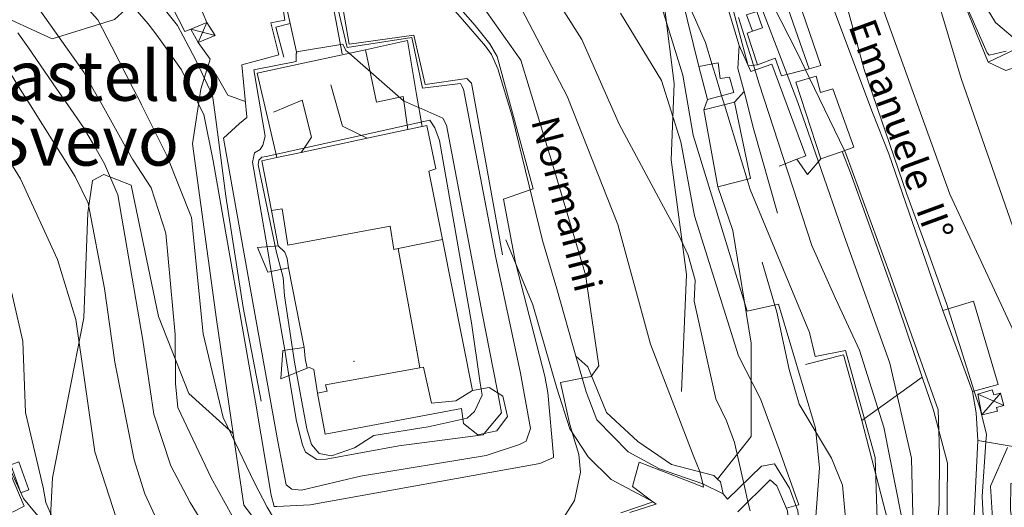
# Model space of a CAD drawing. Extents: x 605573 to 620639, y 4349080 to 4353498.
# Drawn here: x 608379 to 608625, y 4349257 to 4349379 of the extents above; entities that cross this region are included whole.
import ezdxf

# ---------------------------------------------------------------- set-up
doc = ezdxf.new("R2010")
doc.units = 0
doc.header["$LTSCALE"] = 5
doc.header["$MEASUREMENT"] = 0
for name, color, linetype, lineweight in [('1012000L', 7, 'Continuous', 9), ('1020000L', 7, 'Continuous', 9), ('10270700', 7, 'Continuous', 9), ('10270900', 7, 'Continuous', 9), ('1072000L', 7, 'Continuous', 9), ('20100002', 7, 'Continuous', 9), ('201A0000', 7, 'Continuous', 9), ('20500000', 7, 'Continuous', 9), ('20510000', 7, 'Continuous', 9), ('20800000', 7, 'Continuous', 9), ('20810000', 7, 'Continuous', 9), ('50510000', 7, 'Continuous', 9), ('50600000', 7, 'Continuous', 9), ('60100000', 7, 'Continuous', 9), ('DIVIDEDI', 7, 'Continuous', 9)]:
    doc.layers.add(name, color=color, linetype=linetype, lineweight=lineweight)
for name, color, linetype, lineweight, true_color in [('70100000', 7, 'Continuous', 18, 0x1ca967), ('80100000', 7, 'Continuous', 20, 0x9f7031), ('80200000', 7, 'Continuous', 9, 0x9f7031), ('80300000', 7, 'Continuous', 9, 0x9f7031)]:
    doc.layers.add(name, color=color, linetype=linetype, lineweight=lineweight, true_color=true_color)

msp = doc.modelspace()

# ---------------------------------------------------------------- linework, layer by layer
at = {"layer": '1012000L', "linetype": 'Continuous', "lineweight": 0}
msp.add_polyline3d([(608607.75, 4349281.07, 324.06), (608611.22, 4349267.78, 324.07), (608611.13, 4349248.89, 323.87), (608608.48, 4349227.95, 323.61), (608606.21, 4349221.22, 323.59)], dxfattribs=at)
at = {"layer": '1020000L', "linetype": 'Continuous', "lineweight": 0}
for points in [[(608518.12, 4349294.57, 365.32), (608513.37, 4349311.48, 367.5), (608509.75, 4349323.59, 368.35)], [(608556.12, 4349258.75, 356.44), (608564.66, 4349267.01, 353.19)], [(608564.66, 4349267.01, 353.19), (608567.9, 4349267.6, 352.45), (608571.68, 4349261.46, 350.55), (608573.71, 4349255.85, 348.32), (608574.56, 4349247.89, 345.86), (608574.6, 4349240.04, 344.07)], [(608558.75, 4349255.59, 356.44), (608566.78, 4349263.57, 352.63), (608568.45, 4349262.07, 351.89), (608571.16, 4349255.78, 348.27), (608572.49, 4349241.58, 343.85), (608572.09, 4349227.25, 340.16), (608574.01, 4349216.72, 337.8)]]:
    msp.add_polyline3d(points, dxfattribs=at)
at = {"layer": '1072000L', "linetype": 'Continuous', "lineweight": 0}
msp.add_polyline3d([(608579.55, 4349344.04, 330.67), (608576.17, 4349340.15, 331.57), (608573.51, 4349343.96, 332.01)], dxfattribs=at)
at = {"layer": '20100002', "linetype": 'Continuous', "lineweight": 0}
for points in [[(608555.86, 4349401.47, 334.79), (608552.08, 4349399.66, 334.29), (608554.63, 4349393.99, 334.03), (608556.49, 4349385.55, 333.95), (608561.34, 4349367.41, 333.76), (608563.61, 4349367.59, 333.76), (608561.05, 4349375.58, 333.76), (608562.38, 4349376.04, 333.76), (608560.85, 4349380.19, 333.76), (608563.48, 4349381.04, 333.76), (608563.048, 4349382.289, 333.76), (608561.46, 4349386.88, 333.76), (608563.74, 4349387.58, 333.76), (608561.29, 4349394.79, 334.2), (608560.28, 4349397.68, 334.79), (608558.37, 4349396.74, 334.79)], [(608621.43, 4349368.34, 307.81), (608625.88, 4349366.25, 306.77), (608628.94, 4349367.2, 306.77), (608628.15, 4349368.19, 306.9), (608629.48, 4349368.92, 306.98), (608628.3, 4349371.52, 307.81)], [(608381.04, 4349261.1, 339.82), (608378.52, 4349268.09, 339.78), (608376.47, 4349267.35, 339.57), (608379, 4349260.36, 339.55)]]:
    msp.add_polyline3d(points, close=True, dxfattribs=at)
at = {"layer": '201A0000', "linetype": 'Continuous', "lineweight": 0}
for points in [[(608569.27, 4349397.45, 332.38), (608579.54, 4349367.5, 334.37), (608576.58, 4349366.59, 335.74), (608569.62, 4349364.88, 336.4), (608568.04, 4349369.31, 336.76), (608563.61, 4349367.59, 336.49), (608561.05, 4349375.58, 336.9), (608562.38, 4349376.04, 337.112), (608564.88, 4349376.9, 337.51), (608563.48, 4349381.04, 336.742), (608563.048, 4349382.289, 336.51), (608561.46, 4349386.88, 335.38), (608563.74, 4349387.58, 335.8), (608561.29, 4349394.79, 334.2)], [(608423.81, 4349382.62, 378.39), (608427.92, 4349384.37, 378.39), (608425.17, 4349389.96, 378.39), (608415.15, 4349385.64, 378.39), (608420.11, 4349375.95, 378.39), (608421.64, 4349376.6, 378.39), (608425.62, 4349378.27, 378.39)], [(608548.94, 4349367.23, 342.35), (608551.13, 4349358.94, 342.35), (608557.67, 4349360.69, 341.68), (608556.64, 4349364.53, 341.68), (608554.3, 4349364.17, 342.41), (608553.74, 4349368.15, 342.41)], [(608587.77, 4349346.96, 332.38), (608582.53, 4349361.61, 332.39), (608579.45, 4349360.66, 333.68), (608578.34, 4349364.8, 333.68), (608573.25, 4349363.32, 333.68), (608579.55, 4349344.04, 332.38), (608584.83, 4349345.92, 332.38)], [(608557.91, 4349358.24, 344.39), (608550.15, 4349356.32, 344.39), (608553.68, 4349337.06, 345.4), (608561.92, 4349339.09, 346.16)], [(608646.98, 4349245.66, 311.33), (608661.88, 4349248.33, 313.51), (608659.46, 4349280.4, 313.55), (608648.66, 4349282.5, 320.76), (608638.25, 4349279.98, 319.19), (608640.14, 4349272.5, 319.19), (608649.09, 4349274.33, 319.76), (608649.82, 4349268.41, 316.37), (608639.71, 4349267.15, 324.82), (608638.64, 4349273.73, 324.03), (608629.17, 4349271.72, 327.74), (608618.83, 4349273.46, 330.36), (608617.95, 4349254.65, 333.39), (608617.8, 4349236.26, 333.37), (608611.86, 4349210.7, 333.53), (608614.69, 4349209.16, 333.53), (608615.86, 4349210.98, 333.69), (608621.29, 4349219.44, 333.86), (608625.99, 4349226.75, 334.19), (608629.43, 4349238.86, 330.4), (608627.05, 4349255.97, 330.37), (608627.1, 4349262.64, 327.76), (608630.3, 4349263.19, 325.92), (608639.02, 4349264.69, 324.09)]]:
    msp.add_polyline3d(points, close=True, dxfattribs=at)
msp.add_polyline3d([(608615.59, 4349382.65, 309.21), (608621.43, 4349368.34, 307.81), (608628.3, 4349371.52, 307.81)], dxfattribs=at)
at = {"layer": '20500000', "linetype": 'Continuous', "lineweight": 0}
msp.add_polyline3d([(608617.53, 4349285.73, 325.51), (608610.1, 4349306.04, 325.75), (608617.81, 4349308.37, 324.22), (608623.95, 4349287.46, 323.87)], close=True, dxfattribs=at)
at = {"layer": '20510000', "linetype": 'Continuous', "lineweight": 0}
msp.add_polyline3d([(608475.95, 4349373.71, 385.31), (608465.42, 4349371.43, 384.25), (608449.06, 4349367.9, 384.25), (608438.26, 4349365.56, 383.2), (608443.16, 4349344.38, 394.21), (608439.4, 4349343.57, 393.43), (608441.85, 4349331.1, 393.43), (608443.48, 4349322.26, 388.76), (608438.36, 4349321.85, 388.01), (608440.94, 4349315.64, 386.44), (608446.08, 4349316.72, 388.8), (608449.98, 4349296.8, 388.46), (608444.68, 4349296, 385.86), (608444.2, 4349288.88, 385.86), (608450.79, 4349291.57, 388.54), (608451.33, 4349291.73, 388.52), (608452.44, 4349291.21, 391.19), (608453.35, 4349285.32, 392.53), (608455.32, 4349275.07, 394.89), (608489.44, 4349281.44, 395.01), (608489.97, 4349277.71, 395.01), (608493.53, 4349274.89, 395.01), (608498.27, 4349275.88, 395.01), (608500.95, 4349279.46, 395.01), (608499.81, 4349284.6, 395.01), (608496.38, 4349286.72, 395.01), (608492.2, 4349285.99, 395.03), (608484.68, 4349323.86, 394.96), (608481.29, 4349340.96, 394.9), (608483.05, 4349341.56, 394.9), (608480.76, 4349352.42, 394.9), (608479.56, 4349352.16, 394.9), (608478.14, 4349360.15, 390.93)], close=True, dxfattribs=at)
at = {"layer": '20800000', "linetype": 'Continuous', "lineweight": 0}
for points in [[(608423.48, 4349373.27, 376.43), (608427.68, 4349375.02, 376.43), (608425.62, 4349378.27, 376.43), (608421.64, 4349376.6, 376.43)], [(608622.46, 4349286.13, 319.58), (608622.87, 4349284.9, 319.58), (608624.53, 4349285.34, 319.53), (608625.35, 4349282.25, 319.53), (608623.56, 4349281.73, 319.53), (608623.75, 4349280.77, 319.53), (608619.84, 4349279.92, 319.53), (608618.88, 4349285.1, 319.53)]]:
    msp.add_polyline3d(points, close=True, dxfattribs=at)
at = {"layer": '20810000', "linetype": 'Continuous', "lineweight": 0}
for points in [[(608423.48, 4349373.27, 376.43), (608425.62, 4349378.27, 376.43)], [(608421.64, 4349376.6, 376.43), (608427.68, 4349375.02, 376.43)], [(608618.88, 4349285.1, 319.53), (608625.35, 4349282.25, 319.53)], [(608624.53, 4349285.34, 319.53), (608619.84, 4349279.92, 319.53)]]:
    msp.add_polyline3d(points, dxfattribs=at)
at = {"layer": '50510000', "linetype": 'Continuous', "lineweight": 0}
for points in [[(608465.81, 4349349.22, 383.02), (608463.57, 4349350.32, 382.85), (608459.59, 4349352.27, 382.68), (608456.7, 4349362.64, 381.41)], [(608442.33, 4349355.79, 381.43), (608449.49, 4349358.74, 381.63), (608451.84, 4349349.52, 382.22), (608450.15, 4349346.97, 382.3), (608449.29, 4349345.69, 382.39)], [(608443.48, 4349322.26, 388.76), (608445.21, 4349320.68, 388.8), (608445.78, 4349319.11, 388.8), (608446.08, 4349316.72, 388.8)], [(608473.61, 4349321.55, 394.01), (608475.34, 4349312.01, 394.01), (608478.23, 4349296.03, 394.01), (608478.99, 4349291.64, 394.01)], [(608450.79, 4349291.57, 389.73), (608450.31, 4349293.99, 389.73), (608449.98, 4349296.8, 389.73)]]:
    msp.add_polyline3d(points, dxfattribs=at)
for p in [(608478.23, 4349296.03, 390.07), (608462.52, 4349293.26, 390.04)]:
    msp.add_point(p, dxfattribs=at)
at = {"layer": '50600000', "linetype": 'Continuous', "lineweight": 0}
for points in [[(608495.43, 4349372.34, 370.99), (608489.7, 4349378.96, 370.88), (608482.87, 4349386.84, 370.76), (608468.87, 4349407.84, 368.97), (608454.6, 4349428.13, 367.36)], [(608459.53, 4349370.35, 380.37), (608454.81, 4349395.79, 374.37)], [(608559.04, 4349372.48, 337.59), (608554.72, 4349386.91, 336.04), (608552.33, 4349394.34, 335.39)], [(608442.98, 4349384.81, 375.1), (608444.89, 4349385.25, 376.41), (608446.52, 4349377.99, 377.96), (608448.21, 4349370.45, 380.43)], [(608592.49, 4349355.7, 324.66), (608582.8, 4349381.51, 324.37)], [(608446.52, 4349377.99, 375.98), (608442.96, 4349377.1, 375.99), (608444.91, 4349369.53, 376.1)], [(608509.75, 4349323.59, 370), (608502.15, 4349354.73, 370.3), (608498.59, 4349366.64, 370.93), (608496.96, 4349370.23, 371.13), (608495.43, 4349372.34, 370.99)], [(608568.64, 4349330.48, 339.32), (608562.75, 4349351.35, 339.41), (608560.26, 4349360.92, 339.12), (608558.75, 4349366.75, 338.82), (608559.04, 4349372.48, 337.59)], [(608569.03, 4349342.2, 334.55), (608573.51, 4349343.96, 333.49), (608575.77, 4349344.84, 332.42), (608567.22, 4349367.78, 334.06), (608561.99, 4349365.98, 335.5), (608559.04, 4349372.48, 336.25)], [(608610.1, 4349306.04, 325.3), (608596.54, 4349345.33, 324.88), (608592.49, 4349355.7, 324.66)], [(608594.14, 4349320.6, 327.23), (608586.98, 4349340.52, 327.29), (608584.83, 4349345.92, 327.31)], [(608513.33, 4349286.55, 367.37), (608507.35, 4349307.49, 369.09), (608500.54, 4349323.74, 370.59)], [(608607.75, 4349281.07, 327.03), (608604.95, 4349289.33, 327.1), (608598.92, 4349307.16, 327.17), (608594.14, 4349320.6, 327.23)], [(608518.12, 4349294.57, 366.23), (608520.69, 4349285.66, 365.13), (608523.37, 4349278.64, 364.51), (608531.24, 4349270.56, 362.95), (608539.04, 4349266.38, 361.65), (608549.96, 4349262.57, 359.81), (608555.03, 4349260.04, 358.73), (608556.12, 4349258.75, 358.25)], [(608370.15, 4349288.04, 335.27), (608372.77, 4349276.19, 335.99), (608375.09, 4349268.97, 336.79), (608379.64, 4349258.87, 337.41), (608382.41, 4349255.6, 337.77), (608386.27, 4349251.03, 338.14), (608391.69, 4349245.23, 338.31)], [(608516.58, 4349276.41, 366.15), (608513.33, 4349286.55, 367.37)], [(608618.83, 4349273.46, 325.76), (608618.43, 4349280.36, 325.87), (608617.53, 4349285.73, 325.92)], [(608432.26, 4349275.2, 365.37), (608434.94, 4349257.2, 364.26), (608440.38, 4349250.02, 364.37), (608444.11, 4349248.97, 364.46)], [(608529.41, 4349255.29, 360.91), (608537.5, 4349258.03, 360.19), (608526.96, 4349263.68, 363.01), (608521.17, 4349269.38, 364.48), (608516.58, 4349276.41, 366.15)]]:
    msp.add_polyline3d(points, dxfattribs=at)
at = {"layer": '60100000', "linetype": 'Continuous', "lineweight": 0}
for points in [[(608544.62, 4349285.71, 359.64), (608545.83, 4349315.03, 356.18), (608541.97, 4349343.79, 353.61), (608542.73, 4349362.93, 348.59), (608540.34, 4349382.2, 346.11), (608536.57, 4349390.44, 345.18), (608529.06, 4349406.9, 344.25), (608524.21, 4349413.33, 345.14), (608522.3, 4349415.19, 345.24)], [(608423.48, 4349373.27, 374.48), (608426.44, 4349369.08, 374.29)], [(608426.44, 4349369.08, 374.29), (608424.16, 4349361.49, 371.71), (608422.05, 4349347.83, 367.84), (608428.02, 4349303.74, 366.33), (608432.26, 4349275.2, 365.37)], [(608427.9, 4349365.33, 374.12), (608430.9, 4349360.06, 374.29), (608435.24, 4349358.44, 374.44)], [(608584.93, 4349262.21, 343.57), (608582.16, 4349269.04, 344.68), (608574.07, 4349282.53, 346.57), (608571.61, 4349291.21, 346.45), (608568.5, 4349305.62, 344.37), (608564.83, 4349318.18, 344.31)], [(608555.03, 4349260.04, 358.73), (608554.4, 4349263.06, 359.04), (608553.65, 4349263.75, 359.01), (608552.67, 4349264.64, 358.98), (608542.11, 4349267.43, 361.67), (608533.63, 4349273.21, 362.57), (608525.83, 4349280.48, 364.25), (608521.11, 4349291.94, 365.91), (608518.12, 4349294.57, 365.32)], [(608598.64, 4349219.68, 334.74), (608598.48, 4349222.09, 336.72), (608596.42, 4349252.94, 338.7), (608589.77, 4349278.45, 341.65), (608585.16, 4349294.88, 341.31), (608575.68, 4349292.52, 341.96)], [(608574.6, 4349240.04, 344.07), (608574.56, 4349247.89, 345.86), (608573.71, 4349255.85, 348.32), (608571.68, 4349261.46, 350.55), (608567.9, 4349267.6, 352.45), (608564.66, 4349267.01, 353.19)], [(608587.36, 4349226.24, 338.28), (608586.31, 4349247.48, 342.05), (608584.93, 4349262.21, 343.57)]]:
    msp.add_polyline3d(points, dxfattribs=at)
at = {"layer": '70100000', "linetype": 'Continuous', "lineweight": 0}
for points in [[(608309.86, 4349422.39, 340.12), (608311.03, 4349420.96, 340.65), (608322.62, 4349411.05, 342.78), (608366.39, 4349383.47, 351.79), (608386.85, 4349374.16, 357.7), (608402.52, 4349379, 366.71), (608408, 4349384.09, 370.65)], [(608544.59, 4349384.91, 339.87), (608548.94, 4349367.23, 339.71)], [(608557.91, 4349358.24, 339.15), (608560.26, 4349360.92, 339.05)], [(608550.15, 4349356.32, 340.54), (608551.13, 4349358.94, 340.54)], [(608432.26, 4349275.2, 365.37), (608421.14, 4349285.19, 362.1), (608413.48, 4349304.53, 357.16), (608406.63, 4349337.45, 356.23), (608399.82, 4349340.16, 353.56), (608397.01, 4349338.65, 352.35), (608395.82, 4349330.51, 349.66), (608394.8, 4349304.18, 345.04), (608386.97, 4349264.11, 341.35), (608386.27, 4349251.03, 340.29)], [(608553.65, 4349263.75, 359.01), (608562.06, 4349274.45, 352.84), (608562.08, 4349297.81, 348.61), (608557.45, 4349326.1, 344.58), (608553.68, 4349337.06, 342.65)], [(608589.77, 4349278.45, 341.65), (608604.95, 4349289.33, 326.47)]]:
    msp.add_polyline3d(points, dxfattribs=at)
at = {"layer": '80100000', "linetype": 'Continuous', "lineweight": 0}
for points in [[(608629.35, 4349373.05, 300), (608623.26, 4349378.23, 300), (608619.38, 4349384.8, 300), (608619.379, 4349384.801, 300), (608616.24, 4349390.1, 300), (608611.572, 4349398.576, 300), (608611.57, 4349398.58, 300), (608611.03, 4349399.56, 300), (608598.4, 4349434.69, 300), (608598.399, 4349434.693, 300), (608598.08, 4349435.58, 300), (608596.63, 4349437.78, 300), (608585.72, 4349447.85, 300), (608572.25, 4349457.23, 300), (608557.94, 4349470.41, 300), (608545.7, 4349486.06, 300), (608536.88, 4349506.56, 300), (608526.57, 4349539.21, 300), (608525.69, 4349543.68, 300), (608525.17, 4349550.85, 300), (608525.38, 4349556.8, 300), (608524.48, 4349568.27, 300), (608521.83, 4349577.73, 300)], [(608429.77, 4349349.26, 375), (608435.98, 4349314.58, 375), (608443.39, 4349273.18, 375), (608445.54, 4349262.36, 375), (608446.93, 4349261.24, 375), (608449.35, 4349260.98, 375), (608464.17, 4349264.48, 375), (608495.64, 4349269.72, 375), (608504.03, 4349272.46, 375), (608505.62, 4349273.24, 375), (608506.77, 4349276.47, 375), (608504.22, 4349290.31, 375), (608498.01, 4349319.7, 375), (608489.98, 4349361.57, 375), (608489.49, 4349362.48, 375), (608489.23, 4349362.97, 375), (608479.69, 4349361.78, 375), (608477.01, 4349374.49, 375), (608460.79, 4349371.96, 375), (608456.16, 4349391.81, 375)], [(608607.02, 4349230.66, 325), (608609.18, 4349257.51, 325), (608609.27, 4349269.94, 325), (608609.11, 4349275.88, 325), (608608.96, 4349281.13, 325), (608596.85, 4349314.95, 325), (608585.74, 4349345.43, 325), (608585.41, 4349346.12, 325), (608585.408, 4349346.124, 325), (608576.651, 4349364.309, 325), (608576.65, 4349364.31, 325), (608575.66, 4349366.36, 325), (608575.658, 4349366.363, 325), (608573.55, 4349370.74, 325), (608563.37, 4349390.79, 325)], [(608443.6, 4349389.5, 375), (608445.16, 4349378.84, 375), (608441.66, 4349378.16, 375), (608443.69, 4349370.11, 375), (608434.42, 4349367.63, 375), (608435.62, 4349354.63, 375), (608435.64, 4349354.45, 375), (608433.79, 4349352.89, 375), (608429.77, 4349349.26, 375)], [(608529.32, 4349380.59, 350), (608539.59, 4349363.68, 350), (608544.46, 4349348.36, 350), (608547.84, 4349329.79, 350), (608558.88, 4349294.69, 350), (608564.39, 4349283.86, 350), (608569.1, 4349271.15, 350), (608574.01, 4349257.33, 350), (608573.25, 4349257.12, 350), (608570.87, 4349256.46, 350)], [(608566.69, 4349246.77, 350), (608558.62, 4349240.14, 350), (608547.79, 4349234.49, 350), (608515.18, 4349224.49, 350), (608515.05, 4349224.75, 350), (608512.35, 4349230.23, 350), (608497.73, 4349224.13, 350), (608495.89, 4349223.81, 350), (608477.38, 4349220.61, 350), (608450.87, 4349218.99, 350), (608440.09, 4349220.51, 350), (608434.24, 4349224.41, 350), (608427.98, 4349231.87, 350), (608415.07, 4349249.21, 350), (608410.06, 4349260.03, 350), (608407.45, 4349268.61, 350), (608402.61, 4349293.12, 350), (608399.98, 4349311.52, 350), (608395.91, 4349332.95, 350), (608392.61, 4349339.61, 350), (608387.949, 4349347.05, 350), (608381.327, 4349357.62, 350), (608378.865, 4349361.55, 350), (608372.243, 4349372.12, 350)]]:
    msp.add_polyline3d(points, dxfattribs=at)
at = {"layer": '80200000', "linetype": 'Continuous', "lineweight": 0}
for points in [[(608632.85, 4349312.17, 310), (608614.66, 4349364.23, 310), (608608.37, 4349385.54, 310), (608599.03, 4349404.08, 310), (608598.78, 4349404.52, 310), (608588.89, 4349421.64, 310), (608587.331, 4349424.328, 310), (608587.33, 4349424.33, 310), (608583.58, 4349430.82, 310), (608582.57, 4349432.57, 310), (608563.89, 4349449.79, 310), (608552.52, 4349458, 310), (608545.29, 4349468.27, 310), (608528.98, 4349499.48, 310), (608525.71, 4349510.29, 310), (608519.56, 4349530.23, 310), (608515.56, 4349546.16, 310), (608512.09, 4349558.72, 310), (608504.29, 4349575.2, 310), (608495.43, 4349588.27, 310)], [(608628.08, 4349300.39, 315), (608611.86, 4349335.18, 315), (608594.51, 4349383.15, 315), (608587.56, 4349399.74, 315), (608587.38, 4349401.9, 315), (608587.13, 4349405.01, 315), (608577.03, 4349419.91, 315), (608566.358, 4349432.844, 315), (608565.14, 4349434.32, 315), (608553.72, 4349449.08, 315), (608545.581, 4349457.674, 315), (608531.55, 4349472.49, 315), (608521.69, 4349490.44, 315), (608515.66, 4349503.11, 315), (608513.861, 4349510.1, 315), (608513.37, 4349512.01, 315), (608512.23, 4349519.79, 315), (608510.72, 4349531.98, 315), (608510.063, 4349537.816, 315), (608508.54, 4349551.33, 315), (608504.68, 4349566.33, 315), (608498.92, 4349577.47, 315)], [(608507.04, 4349435.41, 345), (608515.12, 4349426, 345), (608524.31, 4349412.64, 345), (608540.09, 4349380.69, 345), (608544.89, 4349365.01, 345), (608547.52, 4349350.01, 345), (608555.72, 4349323.31, 345), (608561.05, 4349305.89, 345), (608568.9, 4349307.66, 345), (608578.21, 4349276.52, 345), (608579.21, 4349266.57, 345), (608578.2, 4349253.27, 345)], [(608432, 4349254.52, 360), (608426.75, 4349264.12, 360), (608418.33, 4349281.75, 360), (608417.77, 4349287.77, 360), (608417.72, 4349300.04, 360), (608415.32, 4349325.44, 360), (608411.65, 4349336.79, 360), (608406.98, 4349343.94, 360), (608405.248, 4349347.05, 360), (608399.36, 4349357.62, 360), (608397.172, 4349361.55, 360), (608394.81, 4349365.79, 360), (608390.298, 4349372.12, 360), (608383.57, 4349381.56, 360), (608364.23, 4349404.66, 360)], [(608444.21, 4349250.95, 365), (608440.77, 4349256.76, 365), (608437.59, 4349262.82, 365), (608429.76, 4349279.23, 365), (608424.72, 4349300.21, 365), (608421.8, 4349329.37, 365), (608415.62, 4349344.9, 365), (608414.543, 4349347.05, 365), (608409.251, 4349357.62, 365), (608408.82, 4349358.48, 365), (608407.241, 4349361.55, 365), (608401.803, 4349372.12, 365), (608398.31, 4349378.91, 365), (608378.51, 4349400.96, 365)], [(608558.57, 4349396.84, 330), (608558.571, 4349396.839, 330), (608559.77, 4349394.77, 330), (608562.65, 4349387.25, 330), (608562.652, 4349387.246, 330), (608563.62, 4349384.71, 330), (608571.04, 4349365.23, 330), (608571.04, 4349365.229, 330), (608573.72, 4349358.21, 330), (608578.92, 4349343.32, 330), (608585.4, 4349324.77, 330), (608596.78, 4349292.86, 330), (608602.22, 4349269.01, 330), (608602.71, 4349247.91, 330)], [(608396.36, 4349394.81, 370), (608410.93, 4349377.93, 370), (608413.13, 4349375.09, 370), (608415.216, 4349372.12, 370), (608419.24, 4349366.39, 370), (608423.625, 4349357.62, 370), (608424.84, 4349355.19, 370), (608427.24, 4349343.52, 370), (608437.86, 4349283.05, 370), (608441.76, 4349259.77, 370), (608442.51, 4349256.89, 370), (608443.16, 4349256.87, 370), (608451.5, 4349257.28, 370), (608509.11, 4349267.66, 370), (608512.52, 4349269.14, 370), (608512.51, 4349269.58, 370), (608511.08, 4349285.5, 370), (608510.38, 4349289.6, 370), (608503.05, 4349317.75, 370), (608502.97, 4349318.06, 370), (608499.97, 4349333.96, 370), (608506.66, 4349336.25, 370), (608507.44, 4349336.52, 370), (608498.42, 4349369.68, 370), (608496.52, 4349372.89, 370), (608492.92, 4349377.51, 370), (608489.191, 4349381.687, 370)], [(608507.23, 4349393.57, 355), (608519.62, 4349373.97, 355), (608528.98, 4349352.78, 355), (608540.05, 4349332.06, 355), (608543.8, 4349325.12, 355), (608546.24, 4349319.89, 355), (608548.04, 4349313.68, 355), (608547.79, 4349308.4, 355), (608553.21, 4349283.91, 355), (608555.85, 4349278.4, 355), (608557.89, 4349272.92, 355), (608560.21, 4349262.7, 355), (608560.73, 4349260.39, 355), (608561.25, 4349258.08, 355)], [(608499.76, 4349390.87, 360), (608515.92, 4349359.8, 360), (608528.67, 4349327.64, 360), (608536.84, 4349297.62, 360), (608547.72, 4349269.38, 360), (608549.15, 4349265.7, 360), (608549.93, 4349262.58, 360), (608550.14, 4349261.76, 360), (608546.92, 4349263.02, 360), (608533.94, 4349268.04, 360), (608532.32, 4349261.87, 360), (608537.44, 4349258.06, 360), (608537.58, 4349257.96, 360), (608537.59, 4349257.95, 360), (608538.21, 4349257.49, 360), (608538.13, 4349257.47, 360)], [(608542.1, 4349392.58, 340), (608550.59, 4349373.25, 340), (608552.23, 4349367.86, 340), (608553.44, 4349363.87, 340), (608554.65, 4349359.882, 340), (608554.65, 4349359.88, 340), (608555.339, 4349357.604, 340), (608555.34, 4349357.6, 340), (608558.19, 4349348.24, 340), (608561.03, 4349338.87, 340)], [(608493.003, 4349384.889, 365), (608504.35, 4349368.83, 365), (608508.516, 4349355.076, 365), (608512.07, 4349343.34, 365), (608520.58, 4349314.69, 365), (608520.875, 4349312.668, 365), (608523.86, 4349292.18, 365), (608521.92, 4349289.5, 365), (608519.71, 4349289.07, 365), (608514.26, 4349288, 365), (608516.5, 4349277.76, 365), (608517.2, 4349275.45, 365)], [(608586.05, 4349382.46, 320), (608587.053, 4349378.754, 320), (608590.38, 4349366.46, 320), (608601.1, 4349335.24, 320), (608606.122, 4349321.335, 320), (608611, 4349307.83, 320), (608611.439, 4349306.445, 320), (608611.44, 4349306.44, 320), (608614.71, 4349296.14, 320), (608617.98, 4349285.851, 320), (608617.98, 4349285.85, 320), (608619.41, 4349281.35, 320), (608621, 4349274.92, 320), (608620.88, 4349273.12, 320), (608620.88, 4349273.115, 320), (608619.93, 4349259.37, 320), (608621.05, 4349238.16, 320)], [(608615.89, 4349382.73, 305), (608621.19, 4349370.67, 305), (608621.73, 4349370.05, 305), (608625.96, 4349371.06, 305)], [(608558.89, 4349379.51, 335), (608562.633, 4349367.512, 335), (608564.09, 4349362.84, 335), (608577.29, 4349322.35, 335), (608583.16, 4349309.02, 335), (608589.18, 4349296.1, 335), (608595.3, 4349276.79, 335), (608599.61, 4349254.81, 335)], [(608428.76, 4349246.03, 355), (608421.45, 4349257.9, 355), (608416.64, 4349267.06, 355), (608412.32, 4349280.06, 355), (608409.56, 4349298.56, 355), (608403.29, 4349335.05, 355), (608399.98, 4349342.83, 355), (608397.527, 4349347.05, 355), (608394.72, 4349351.88, 355), (608390.755, 4349357.62, 355), (608388.04, 4349361.55, 355), (608380.739, 4349372.12, 355), (608378.3, 4349375.65, 355)], [(608448.05, 4349370.4, 380), (608447.99, 4349368.46, 380), (608437.4, 4349366.34, 380), (608440.26, 4349349.76, 380), (608439.65, 4349347.46, 380), (608439.01, 4349346.39, 380), (608437.58, 4349345.57, 380), (608437.09, 4349343.23, 380), (608440.72, 4349322.04, 380), (608440.72, 4349322.039, 380), (608441.79, 4349315.82, 380), (608441.79, 4349315.819, 380), (608444.44, 4349300.37, 380), (608445.15, 4349296.07, 380), (608446.21, 4349289.7, 380), (608448.11, 4349278.25, 380), (608449.6, 4349272.38, 380), (608450.37, 4349270.53, 380), (608453.23, 4349268.65, 380), (608455.56, 4349268.76, 380), (608473.75, 4349272.1, 380), (608494.86, 4349274.87, 380), (608495.148, 4349275.228, 380), (608495.15, 4349275.23, 380), (608495.16, 4349275.23, 380), (608495.55, 4349275.71, 380), (608499.49, 4349280.35, 380), (608498.52, 4349285.39, 380), (608498.518, 4349285.398, 380), (608498.28, 4349286.67, 380), (608494.72, 4349304.93, 380), (608485.67, 4349352.5, 380), (608484.74, 4349354.24, 380), (608478.72, 4349356.9, 380), (608478.717, 4349356.901, 380), (608474.92, 4349358.58, 380), (608461.31, 4349370.54, 380), (608461.307, 4349370.543, 380), (608460.5, 4349371.26, 380), (608459.69, 4349372.8, 380), (608448.06, 4349370.85, 380), (608448.05, 4349370.405, 380), (608448.05, 4349370.4, 380)], [(608404.8, 4349248.15, 345), (608397.53, 4349270.64, 345), (608392.77, 4349303.77, 345), (608388.19, 4349318.85, 345), (608378.94, 4349339.04, 345), (608374.04, 4349347.05, 345)], [(608561.03, 4349338.87, 340), (608561.8, 4349336.34, 340), (608576.67, 4349300.51, 340), (608578.05, 4349294.54, 340), (608585.7, 4349296.03, 340), (608593.17, 4349269.17, 340), (608593.61, 4349253.67, 340)], [(608387.73, 4349252.33, 340), (608385.28, 4349257.86, 340), (608384.58, 4349261.7, 340), (608380.15, 4349280.44, 340), (608379.48, 4349298.36, 340), (608374.35, 4349320.94, 340)], [(608376.952, 4349255.491, 335), (608379.87, 4349257, 335), (608372.05, 4349275.15, 335)], [(608517.2, 4349275.45, 365), (608518.89, 4349269.93, 365), (608519.3, 4349265.54, 365), (608517.78, 4349258.42, 365), (608511.61, 4349248.63, 365)], [(608626.8, 4349238.01, 315), (608622.93, 4349247.32, 315), (608622.05, 4349262.01, 315), (608626.33, 4349271.71, 315)], [(608538.13, 4349257.47, 360), (608531.67, 4349255.36, 360)], [(608561.25, 4349258.08, 355), (608561.76, 4349255.85, 355)]]:
    msp.add_polyline3d(points, dxfattribs=at)
at = {"layer": '80300000', "linetype": 'Continuous', "lineweight": 0}
for points in [[(608499.7, 4349320.01, 372.5), (608491.95, 4349363.02, 372.5), (608490.83, 4349364.19, 372.5), (608480.33, 4349362.66, 372.5), (608477.47, 4349375.05, 372.5), (608461.33, 4349372.85, 372.5), (608457.39, 4349395.56, 372.5), (608461.94, 4349394.45, 372.5), (608461.96, 4349395.34, 372.5), (608462.08, 4349398.15, 372.5), (608461.21, 4349401.24, 372.5), (608459.67, 4349403.15, 372.5), (608456.45, 4349405.64, 372.5), (608454.03, 4349407.13, 372.5), (608450.32, 4349407.71, 372.5), (608448.48, 4349410.45, 372.5), (608448.88, 4349412.77, 372.5), (608444.36, 4349419.23, 372.5), (608436.2, 4349430.43, 372.5), (608430.51, 4349431.97, 372.5), (608426.89, 4349435.15, 372.5), (608419.51, 4349446.65, 372.5)], [(608387.51, 4349412.63, 372.5), (608393.22, 4349405.32, 372.5), (608397.78, 4349400.26, 372.5), (608410.96, 4349386.77, 372.5), (608418.28, 4349377.48, 372.5), (608421.111, 4349372.12, 372.5), (608423.14, 4349368.28, 372.5), (608427.06, 4349359.93, 372.5), (608427.366, 4349357.62, 372.5), (608428.02, 4349352.67, 372.5), (608430.38, 4349334.72, 372.5), (608434.76, 4349306.83, 372.5), (608439.24, 4349283.33, 372.5)], [(608445.1, 4349309.68, 382.5), (608447.61, 4349293.11, 382.5), (608450.7, 4349276.41, 382.5), (608451.83, 4349272.48, 382.5), (608453.74, 4349270.21, 382.5), (608456.88, 4349269.57, 382.5), (608462.62, 4349271.6, 382.5), (608467.45, 4349274.73, 382.5), (608481.09, 4349276.87, 382.5), (608490.88, 4349279.03, 382.5), (608492.74, 4349280.7, 382.5), (608494.64, 4349284.84, 382.5), (608494.15, 4349287.82, 382.5), (608491.97, 4349302.98, 382.5), (608483.9, 4349348.63, 382.5), (608482.73, 4349351.86, 382.5), (608481.49, 4349353.78, 382.5), (608440.46, 4349344.68, 382.5), (608439.41, 4349344.45, 382.5), (608438.69, 4349343.69, 382.5), (608438.52, 4349342.54, 382.5), (608443.11, 4349320.61, 382.5), (608444.75, 4349314.34, 382.5), (608445.1, 4349309.68, 382.5)]]:
    msp.add_polyline3d(points, dxfattribs=at)
at = {"layer": 'DIVIDEDI', "linetype": 'Continuous', "lineweight": 0}
for points in [[(608576.58, 4349366.59, 336.4), (608570.21, 4349384.81, 336.4)], [(608465.42, 4349371.43, 385.31), (608468.12, 4349358.26, 385.31)], [(608468.12, 4349358.26, 385.31), (608474.8, 4349359.65, 385.31)], [(608474.8, 4349359.65, 385.31), (608475.98, 4349351.39, 385.31)], [(608475.98, 4349351.39, 394.62), (608465.81, 4349349.22, 394.34)], [(608479.56, 4349352.16, 394.9), (608475.98, 4349351.39, 394.62)], [(608465.81, 4349349.22, 394.34), (608449.29, 4349345.69, 394.06)], [(608449.29, 4349345.69, 394.06), (608443.16, 4349344.38, 393.78)], [(608441.85, 4349331.1, 393.43), (608444.52, 4349331.54, 394.23)], [(608444.52, 4349331.54, 394.23), (608445.93, 4349322.38, 394.28)], [(608445.93, 4349322.38, 394.28), (608471.58, 4349327.17, 394.59)], [(608471.58, 4349327.17, 394.59), (608472.52, 4349321.32, 394.9)], [(608473.61, 4349321.55, 394.92), (608484.68, 4349323.86, 394.94)], [(608472.52, 4349321.32, 394.9), (608473.61, 4349321.55, 394.92)], [(608478.99, 4349291.64, 394.96), (608455.39, 4349287.41, 394.89)], [(608479.91, 4349291.81, 395.03), (608478.99, 4349291.64, 394.96)], [(608481.95, 4349282.77, 395.03), (608479.91, 4349291.81, 395.03)], [(608455.39, 4349287.41, 394.89), (608455.77, 4349285.83, 394.89)], [(608455.77, 4349285.83, 394.89), (608453.35, 4349285.32, 394.89)], [(608492.2, 4349285.99, 395.03), (608488.02, 4349283.36, 395.03)], [(608488.02, 4349283.36, 395.03), (608481.95, 4349282.77, 395.03)]]:
    msp.add_polyline3d(points, dxfattribs=at)

# ---------------------------------------------------------------- texts
at = {"layer": '10270700', "linetype": 'Continuous', "lineweight": 0}
for s, rotation, p in [('Emanuele  II°', 290.16999, (608586.35, 4349377.43)), ('Normanni', 284.5, (608506.84, 4349353.61))]:
    msp.add_text(s, height=7, rotation=rotation, dxfattribs=at).set_placement(p)
at = {"layer": '10270900', "linetype": 'Continuous', "lineweight": 0}
for s, p in [('Castello', (608364.82, 4349358.62)), ('Svevo', (608370.955, 4349342.369))]:
    msp.add_text(s, height=12.5, dxfattribs=at).set_placement(p)

doc.saveas('drawing.dxf')
